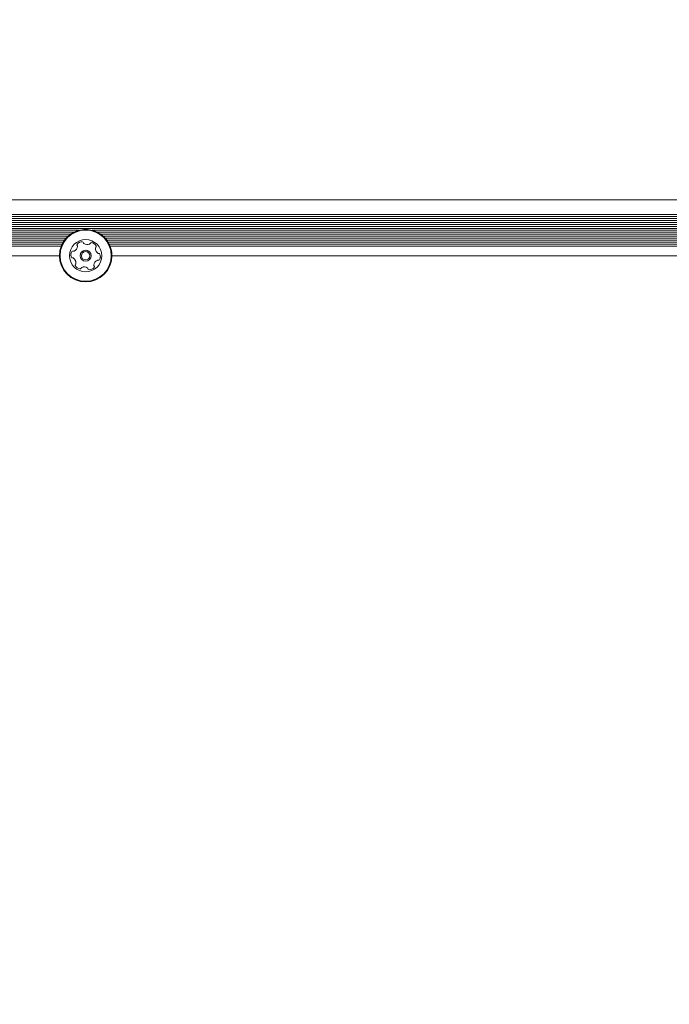
# Model space of a CAD drawing. Units: millimetres. Extents: x 5.3 to 15.6, y 5.9 to 16.4.
# Drawn here: x 10.2 to 10.4, y 8.9 to 9.3 of the extents above; entities that cross this region are included whole.
import ezdxf

# ---------------------------------------------------------------- set-up
doc = ezdxf.new("R2010")
doc.units = ezdxf.units.MM
doc.styles.add('SLDTEXTSTYLE0', font='TXT', dxfattribs={"width": 0.75})
doc.dimstyles.new('SLDDIMSTYLE2', dxfattribs={"dimtxt": 0.15875, "dimasz": 0.08, "dimexe": 0, "dimexo": 0.0625, "dimgap": 0.0396875, "dimtad": 2, "dimdec": 0, "dimlfac": 100, "dimrnd": 1e-09, "dimzin": 12, "dimdsep": 46, "dimtxsty": 'SLDTEXTSTYLE0', "dimblk1": 'DOT', "dimblk2": 'DOT', "dimsah": 1, "dimcen": 0.09, "dimse1": 1, "dimse2": 1, "dimadec": 0, "dimazin": 3, "dimtfac": 1, "dimtdec": 0, "dimtofl": 0, "dimtmove": 0, "dimatfit": 3, "dimldrblk": 'DOT', "dimfxl": 0, "dimfrac": 2, "dimtolj": 1, "dimtzin": 12, "dimarcsym": 0})

# ---------------------------------------------------------------- blocks, each defined once
blk = doc.blocks.new('_DOT')
at = {"color": 0, "linetype": 'ByBlock', "lineweight": -2}
blk.add_line((-0.5, 0), (-1, 0), dxfattribs=at)
at = {"color": 0, "linetype": 'ByBlock', "const_width": 0.5}
blk.add_lwpolyline([(-0.25, 0, 1), (0.25, 0, 1)], format="xyb", close=True, dxfattribs=at)
blk = doc.blocks.new('_D_5')
at = {"color": 7, "linetype": 'Continuous', "lineweight": 0}
blk.add_line((13.4634628899345, 16.23320097161049), (7.225766088888472, 16.23320097161049), dxfattribs=at)
at = {"color": 7, "linetype": 'Continuous', "lineweight": 0, "xscale": 0.08, "yscale": 0.08, "rotation": 180.0000000000004}
blk.add_blockref('_DOT', (7.225766088888472, 16.23320097161049), dxfattribs=at)
at = {"color": 7, "linetype": 'Continuous', "lineweight": 0, "xscale": 0.08, "yscale": 0.08}
blk.add_blockref('_DOT', (13.4634628899345, 16.23320097161049), dxfattribs=at)
at = {"color": 7, "linetype": 'Continuous', "lineweight": 0, "insert": (10.16866657225184, 16.43784045201622), "char_height": 0.15875, "attachment_point": 1, "style": 'SLDTEXTSTYLE0'}
blk.add_mtext('624', dxfattribs=at)

msp = doc.modelspace()

# ---------------------------------------------------------------- linework, layer by layer
at = {"color": 7, "linetype": 'Continuous', "lineweight": 15}
for p, q in [((9.49223635856374, 9.218151949094896), (10.77423635856374, 9.21815195710764)), ((9.488236358600423, 9.212300109312027), (10.77823635860048, 9.212300117374749)), ((9.488236358605489, 9.211489455985141), (10.77823635860555, 9.211489464047864)), ((9.488236358610424, 9.210699953258764), (10.77823635861048, 9.210699961321486)), ((9.48823635861549, 9.20988929993188), (10.77823635861555, 9.209889307994603)), ((9.488236358620425, 9.209099797205504), (10.77823635862048, 9.209099805268222)), ((9.488236358625493, 9.208289143878618), (10.77823635862555, 9.208289151941338)), ((9.488236358630427, 9.20749964115224), (10.77823635863048, 9.207499649214961)), ((9.488236358635493, 9.206688987825355), (10.77823635863555, 9.206688995888078)), ((10.05576805234698, 9.20589948864615), (10.21063802306848, 9.205899489614113)), ((10.05793562835914, 9.20508883533281), (10.20847044706645, 9.205088836273678)), ((10.0592522059275, 9.204299332614664), (10.20715386950796, 9.204299333539073)), ((10.21583469434055, 9.205899489646594), (10.75563802306834, 9.205899493020457)), ((10.21800227035271, 9.205088836333255), (10.75347044706642, 9.205088839680023)), ((10.21931884792107, 9.204299333615108), (10.75215386950797, 9.204299336945418)), ((10.06026653963982, 9.20348867929412), (10.20613953580577, 9.20348868020585)), ((10.0610514043675, 9.202699176572645), (10.20535467108796, 9.202699177474566)), ((10.06170756630907, 9.201888523249863), (10.20469850915653, 9.20188852414358)), ((10.06223196388141, 9.201099020526765), (10.20417411159405, 9.201099021413928)), ((10.06267255071154, 9.200288367202631), (10.20373352477406, 9.200288368084287)), ((10.2203331816334, 9.203488680294564), (10.75113953580579, 9.203488683612195)), ((10.22111804636108, 9.20269917757309), (10.750354671088, 9.20269918088091)), ((10.22177420830264, 9.201888524250307), (10.74969850915658, 9.201888527549926)), ((10.22229860587498, 9.20109902152721), (10.74917411159411, 9.201099024820271)), ((10.22273919270511, 9.200288368203076), (10.74873352477412, 9.20028837149063)), ((10.06301891187804, 9.199498864478421), (10.20338716361743, 9.199498865355746)), ((10.20994928871368, 9.199422439961758), (10.20994928871366, 9.199425515931708)), ((10.21714822406725, 9.198609058559287), (10.21714952114567, 9.19868987200444)), ((10.21714822406725, 9.198609058559287), (10.21714822406727, 9.198605982589337)), ((10.22308555387161, 9.199498865478864), (10.7483871636175, 9.199498868762088)), ((10.06374471647967, 9.195651172598767), (10.20266135906389, 9.19565117346702)), ((10.20266135876859, 9.195648674223497), (10.2026613587686, 9.195647366936269)), ((10.20932389726016, 9.192679878545022), (10.20932389726014, 9.192682954514972)), ((10.21103635876861, 9.195646559560652), (10.21103635876863, 9.195643868086945)), ((10.21543635876863, 9.195643868121884), (10.21543635876861, 9.19564655959559)), ((10.22381135847324, 9.195651173599211), (10.74766135906399, 9.195651176873366)), ((10.2238113587686, 9.195647367104204), (10.22381135876858, 9.195648674391434)), ((10.2165234206862, 9.191866504342183), (10.21652342068622, 9.191863428372232))]:
    msp.add_line(p, q, dxfattribs=at)
at = {"color": 7, "linetype": 'Continuous', "lineweight": 15, "flags": 128}
msp.add_lwpolyline([(10.2165234206862, 9.191866504342183), (10.21652393045257, 9.191888638383597), (10.21652894386903, 9.191939170812548)], dxfattribs=at)
at = {"color": 7, "linetype": 'Continuous', "lineweight": 15}
for centre, radius in [((10.21323636092821, 9.195647364812912), 0.01057499847092314), ((10.21323636087716, 9.195647172616972), 0.01032499850706847), ((10.21323636017022, 9.195643482328405), 0.00649999895446513), ((10.21323635907328, 9.19564386762285), 0.002199999783638058), ((10.21323635914369, 9.195643483285387), 0.00169999971191631)]:
    msp.add_circle(centre, radius, dxfattribs=at)
for centre, radius, start, end in [((10.21323635883794, 9.195648671620303), 0.01057500006935573, 54.74213838760533, 179.9999858957887), ((10.21323636292647, 9.195648673906852), 0.01057499584211109, 2.625482002365711e-06, 54.74214932454312), ((10.21020823625842, 9.200037741156907), 0.0004813721540631896, 141.3412877648813, 219.7553044075607), ((10.21020823627497, 9.200040817134777), 0.0004813721718690546, 180.000001367758, 219.755303871245), ((10.21179779905798, 9.198764220888053), 0.0025181743877796, 88.17713605668523, 141.3071763878161), ((10.21186265004538, 9.200800418108635), 0.0004809447100432664, 9.742147469442624, 88.18279818727282), ((10.21281083872897, 9.200962826391986), 0.0004810523665166135, 189.6967718445997, 238.1771480910558), ((10.21388481121296, 9.202693903863322), 0.00251821855903592, 238.1828918440928, 291.3071318911735), ((10.21462513395253, 9.200795903045856), 0.0004809446820070451, 291.3014755127078, 339.7421293182038), ((10.21552734565277, 9.20046294956669), 0.0004807434026521, 81.3074422032945, 159.7455731378524), ((10.21521941517388, 9.198448923122646), 0.002518174063344078, 28.17704812908134, 81.30724316489943), ((10.20981419986822, 9.195958110886119), 0.002518172711814511, 148.1771287995056, 201.3071434328458), ((10.20981419983859, 9.195961186856735), 0.002518172684487396, 180.000000580757, 201.3071436915735), ((10.20808349267455, 9.197032449138067), 0.0004811283492487412, 69.74558844578321, 148.2072458776451), ((10.20841657357001, 9.197935006845713), 0.0004809284574892699, 249.7421432767679, 298.177129713128), ((10.20745459037015, 9.199730822869642), 0.002518173378610301, 298.177085789602, 351.3071321586916), ((10.2094683835955, 9.199425515921243), 0.00048090511816049, 1.246758875028454e-06, 39.74214770063183), ((10.20946838360284, 9.199422439955304), 0.0004809051099712591, 351.3643448823253, 39.74214789080558), ((10.21323635875285, 9.195646559077394), 0.00219999998424397, 54.74213686914563, 179.9999874142559), ((10.21323635965803, 9.195646559507422), 0.00219999911058011, 2.296199489180829e-06, 54.74214965382911), ((10.21966638070049, 9.198605982689166), 0.002518156630428024, 178.1609329923789, 231.3161988986339), ((10.21763016457839, 9.198674575175632), 0.0004808867874971569, 129.7386788978137, 178.1771351884864), ((10.21763016457846, 9.19867149920566), 0.0004808867875462505, 129.7386789012078, 178.1771351861365), ((10.21701535831734, 9.199410975326371), 0.000480784503827027, 309.7421249358611, 28.17683704777936), ((10.21701535828741, 9.199414051313807), 0.0004807845363963282, 309.7421263448378, 359.9999987465785), ((10.21839290306486, 9.197015783954198), 0.0004808846451783781, 231.3372371764923, 279.7421357693868), ((10.2185560547602, 9.196067767016627), 0.0004810689580180169, 21.30149668302235, 99.78751067675145), ((10.21665821256151, 9.19532750577586), 0.002518172711866689, 328.1770787998861, 21.30714343211971), ((10.20791624197232, 9.195220880503284), 0.0004809447769298655, 201.3014966762416, 279.7421396106777), ((10.20791624197239, 9.195217804533373), 0.0004809447769720321, 201.3014966795463, 279.7421396042164), ((10.20807940106469, 9.194272820405649), 0.0004810526155849296, 51.30724775526198, 99.7875068365566), ((10.20807940106471, 9.194269744435633), 0.0004810526156376755, 51.30724775999059, 99.7875068361031), ((10.20680568036334, 9.192682954406225), 0.002518216896799433, 2.474263465289082e-06, 51.30142264026572), ((10.20680568037445, 9.192679878445142), 0.002518216882946513, 358.1770392667158, 51.30142271098055), ((10.20945687011688, 9.191875425846138), 0.0004809280964658337, 129.7421249339196, 208.1771440212961), ((10.20884196155195, 9.192615025009754), 0.0004809032124838743, 309.7386789021933, 358.1822651682465), ((10.21700420518456, 9.191863428378634), 0.0004807844974596219, 171.30691921398, 219.7421478965128), ((10.21901819025474, 9.19155857969939), 0.002518173378499389, 118.188032736101, 171.3071321592431), ((10.21901819025467, 9.191555503729496), 0.00251817337839844, 118.1880327348099, 171.3071321601979), ((10.21805588559679, 9.193353975138143), 0.0004811473620875164, 69.72898698938617, 118.1770297137651), ((10.21805588559682, 9.19335089916816), 0.0004811473621174807, 69.72898699231422, 118.1770297130992), ((10.2183891818234, 9.194256713577714), 0.0004811535664974492, 249.7421405853597, 328.1429640997009), ((10.21838918182342, 9.194253637607774), 0.0004811535665059612, 249.7421405852558, 328.1429640986665), ((10.21665821248457, 9.19533058177204), 0.00251817279105334, 328.1770792156198, 359.999999968637), ((10.2094568700935, 9.191878501815857), 0.0004809280757729305, 180.0000008048213, 208.1771453104444), ((10.2112528132607, 9.192840554019257), 0.002518317656067897, 208.1771067250002, 261.3071431652061), ((10.21125281326073, 9.192837478049293), 0.002518317656058893, 208.177106724789, 261.3071431650495), ((10.21094486733031, 9.190826426507597), 0.0004807847534484866, 261.3069182839072, 339.7421252664744), ((10.21094486733033, 9.190823350537627), 0.00048078475343322, 261.3069182832007, 339.7421252685645), ((10.21184707903374, 9.190493473037483), 0.0004809033310762653, 111.3019990886712, 159.7455771868655), ((10.21184707903366, 9.190490397067608), 0.0004809033309606876, 111.3019990813197, 159.7455771910498), ((10.2125874008694, 9.188595474527725), 0.002518174730103274, 58.18287274556954, 111.3072318914172), ((10.21258740086943, 9.188592398557638), 0.002518174730224002, 58.18287274741986, 111.3072318905627), ((10.21366141572614, 9.190326620270318), 0.0004809281858506263, 9.742142943521591, 58.17704808007192), ((10.21366141572627, 9.19032354430046), 0.0004809281857208972, 9.742142934794744, 58.17704808597576), ((10.2146096044121, 9.19048902854091), 0.0004810688908594627, 189.6967763822959, 268.1827981934284), ((10.21460960441214, 9.190485952570974), 0.0004810688908809267, 189.6967763838164, 268.1827981926631), ((10.2146744514617, 9.192525101643055), 0.002518174387708537, 268.177136055867, 321.3128859655444), ((10.21467445146173, 9.192522025673078), 0.002518174387688266, 268.1771360558933, 321.3128859659734), ((10.21626472934857, 9.191248621870729), 0.0004808867327499039, 321.3071275213458, 39.73870024241577), ((10.21626472933245, 9.191251697848303), 0.0004808867500784442, 321.3071280110358, 359.9999995189295)]:
    msp.add_arc(centre, radius, start, end, dxfattribs=at)

# ---------------------------------------------------------------- dimensions: what is measured, and where the dimension line sits
at = {"color": 7, "linetype": 'Continuous', "lineweight": 0}
dim = msp.add_linear_dim(base=(7.225766088888471, 16.23320097161049), p1=(13.4634628899345, 9.869637534588579), p2=(7.225766088888472, 8.893503206543715), dimstyle='SLDDIMSTYLE2', dxfattribs=at)
dim.commit()
dim.dimension.update_dxf_attribs({"geometry": '_D_5', "text_midpoint": (10.34461448941149, 16.23320097161049), "dimtype": 160})

doc.saveas('drawing.dxf')
